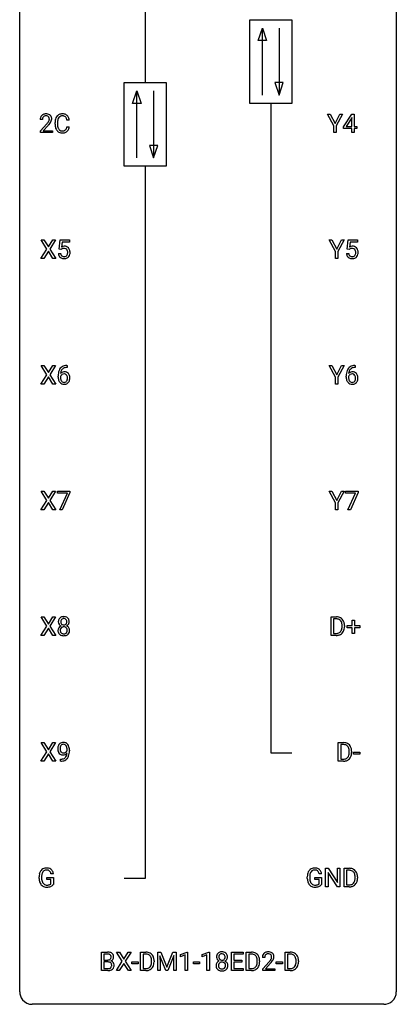
# Model space of a CAD drawing. Extents: x 3 to 27, y -3 to 124.
# Drawn here: x 3 to 27, y -3 to 59 of the extents above; entities that cross this region are included whole.
import ezdxf

# ---------------------------------------------------------------- set-up
doc = ezdxf.new("R2010")
doc.units = 0
doc.layers.add('DEFAULT_255_1_234', color=255, linetype='CONTINUOUS')
doc.layers.add('DEFAULT_255_2_778', color=255, linetype='CONTINUOUS')

msp = doc.modelspace()

# ---------------------------------------------------------------- linework, layer by layer
at = {"layer": 'DEFAULT_255_1_234'}
for p, q in [((4.218, 53.09), (4.069, 53.09)), ((5.014, 52.795), (5.014, 52.908)), ((5.169, 52.904), (5.169, 52.791)), ((5.914, 53.059), (5.759, 53.059)), ((22.639, 52.702), (22.236, 53.435)), ((22.236, 53.435), (22.412, 53.435)), ((22.412, 53.435), (22.716, 52.848)), ((22.716, 52.848), (23.021, 53.435)), ((23.196, 53.435), (22.793, 52.702)), ((23.021, 53.435), (23.196, 53.435)), ((23.254, 52.624), (23.778, 53.435)), ((23.769, 53.199), (23.423, 52.658)), ((23.787, 53.232), (23.769, 53.199)), ((23.778, 53.435), (23.936, 53.435)), ((23.787, 52.658), (23.787, 53.232)), ((23.936, 53.435), (23.936, 52.658)), ((4.092, 52.372), (4.497, 52.822)), ((4.092, 52.265), (4.092, 52.372)), ((4.858, 52.265), (4.092, 52.265)), ((4.584, 52.726), (4.271, 52.387)), ((4.271, 52.387), (4.858, 52.387)), ((4.858, 52.387), (4.858, 52.265)), ((5.759, 52.636), (5.914, 52.636)), ((22.639, 52.265), (22.639, 52.702)), ((22.793, 52.265), (22.639, 52.265)), ((22.793, 52.702), (22.793, 52.265)), ((23.254, 52.537), (23.254, 52.624)), ((23.787, 52.537), (23.254, 52.537)), ((23.423, 52.658), (23.787, 52.658)), ((23.787, 52.265), (23.787, 52.537)), ((23.936, 52.265), (23.787, 52.265)), ((23.936, 52.658), (24.098, 52.658)), ((24.098, 52.537), (23.936, 52.537)), ((23.936, 52.537), (23.936, 52.265)), ((24.098, 52.658), (24.098, 52.537)), ((4.499, 44.917), (4.128, 45.497)), ((4.128, 45.497), (4.309, 45.497)), ((4.309, 45.497), (4.591, 45.049)), ((4.591, 45.049), (4.871, 45.497)), ((5.053, 45.497), (4.683, 44.917)), ((4.871, 45.497), (5.053, 45.497)), ((5.271, 44.914), (5.33, 45.497)), ((5.33, 45.497), (5.929, 45.497)), ((5.929, 45.497), (5.929, 45.36)), ((22.745, 44.764), (22.341, 45.497)), ((22.341, 45.497), (22.518, 45.497)), ((22.518, 45.497), (22.822, 44.91)), ((22.822, 44.91), (23.127, 45.497)), ((23.302, 45.497), (22.899, 44.764)), ((23.127, 45.497), (23.302, 45.497)), ((23.483, 44.914), (23.542, 45.497)), ((23.542, 45.497), (24.141, 45.497)), ((24.141, 45.497), (24.141, 45.36)), ((4.12, 44.328), (4.499, 44.917)), ((4.591, 44.784), (4.302, 44.328)), ((4.879, 44.328), (4.591, 44.784)), ((4.683, 44.917), (5.062, 44.328)), ((5.389, 44.884), (5.271, 44.914)), ((5.429, 44.916), (5.389, 44.884)), ((5.456, 45.36), (5.421, 45.041)), ((5.929, 45.36), (5.456, 45.36)), ((23.602, 44.884), (23.483, 44.914)), ((23.641, 44.916), (23.602, 44.884)), ((23.668, 45.36), (23.633, 45.041)), ((24.141, 45.36), (23.668, 45.36)), ((4.302, 44.328), (4.12, 44.328)), ((5.062, 44.328), (4.879, 44.328)), ((5.229, 44.636), (5.369, 44.636)), ((22.745, 44.328), (22.745, 44.764)), ((22.899, 44.328), (22.745, 44.328)), ((22.899, 44.764), (22.899, 44.328)), ((23.441, 44.636), (23.582, 44.636)), ((4.499, 36.98), (4.128, 37.56)), ((4.128, 37.56), (4.309, 37.56)), ((4.309, 37.56), (4.591, 37.112)), ((4.591, 37.112), (4.871, 37.56)), ((5.053, 37.56), (4.683, 36.98)), ((4.871, 37.56), (5.053, 37.56)), ((5.785, 37.435), (5.758, 37.435)), ((5.759, 37.561), (5.785, 37.561)), ((5.785, 37.561), (5.785, 37.435)), ((22.745, 36.827), (22.341, 37.56)), ((22.341, 37.56), (22.518, 37.56)), ((22.518, 37.56), (22.822, 36.973)), ((22.822, 36.973), (23.127, 37.56)), ((23.302, 37.56), (22.899, 36.827)), ((23.127, 37.56), (23.302, 37.56)), ((23.998, 37.435), (23.97, 37.435)), ((23.971, 37.561), (23.998, 37.561)), ((23.998, 37.561), (23.998, 37.435)), ((4.12, 36.39), (4.499, 36.98)), ((4.591, 36.847), (4.302, 36.39)), ((4.879, 36.39), (4.591, 36.847)), ((4.683, 36.98), (5.062, 36.39)), ((5.211, 36.835), (5.211, 36.892)), ((5.36, 36.873), (5.36, 36.818)), ((22.745, 36.39), (22.745, 36.827)), ((22.899, 36.827), (22.899, 36.39)), ((23.423, 36.835), (23.423, 36.892)), ((23.573, 36.873), (23.573, 36.818)), ((4.302, 36.39), (4.12, 36.39)), ((5.062, 36.39), (4.879, 36.39)), ((22.899, 36.39), (22.745, 36.39)), ((4.499, 29.042), (4.128, 29.622)), ((4.128, 29.622), (4.309, 29.622)), ((4.309, 29.622), (4.591, 29.174)), ((4.591, 29.174), (4.871, 29.622)), ((5.053, 29.622), (4.683, 29.042)), ((4.871, 29.622), (5.053, 29.622)), ((5.167, 29.5), (5.167, 29.622)), ((5.167, 29.622), (5.957, 29.622)), ((5.8, 29.5), (5.167, 29.5)), ((5.317, 28.453), (5.8, 29.5)), ((5.957, 29.539), (5.473, 28.453)), ((5.957, 29.622), (5.957, 29.539)), ((22.745, 28.889), (22.341, 29.622)), ((22.341, 29.622), (22.518, 29.622)), ((22.518, 29.622), (22.822, 29.035)), ((22.822, 29.035), (23.127, 29.622)), ((23.302, 29.622), (22.899, 28.889)), ((23.127, 29.622), (23.302, 29.622)), ((23.379, 29.5), (23.379, 29.622)), ((23.379, 29.622), (24.169, 29.622)), ((24.012, 29.5), (23.379, 29.5)), ((23.529, 28.453), (24.012, 29.5)), ((24.169, 29.539), (23.685, 28.453)), ((24.169, 29.622), (24.169, 29.539)), ((4.12, 28.453), (4.499, 29.042)), ((4.591, 28.909), (4.302, 28.453)), ((4.879, 28.453), (4.591, 28.909)), ((4.683, 29.042), (5.062, 28.453)), ((22.745, 28.453), (22.745, 28.889)), ((22.899, 28.889), (22.899, 28.453)), ((4.302, 28.453), (4.12, 28.453)), ((5.062, 28.453), (4.879, 28.453)), ((5.473, 28.453), (5.317, 28.453)), ((22.899, 28.453), (22.745, 28.453)), ((23.685, 28.453), (23.529, 28.453)), ((4.499, 21.105), (4.128, 21.685)), ((4.128, 21.685), (4.309, 21.685)), ((4.309, 21.685), (4.591, 21.237)), ((4.591, 21.237), (4.871, 21.685)), ((5.053, 21.685), (4.683, 21.105)), ((4.871, 21.685), (5.053, 21.685)), ((22.47, 20.515), (22.47, 21.685)), ((22.47, 21.685), (22.8, 21.685)), ((22.804, 21.558), (22.624, 21.558)), ((22.624, 21.558), (22.624, 20.641)), ((23.476, 21.002), (23.476, 21.143)), ((23.476, 21.143), (23.802, 21.143)), ((23.802, 21.143), (23.802, 21.484)), ((23.802, 21.484), (23.951, 21.484)), ((23.951, 21.484), (23.951, 21.143)), ((23.951, 21.143), (24.277, 21.143)), ((24.277, 21.143), (24.277, 21.002)), ((4.12, 20.515), (4.499, 21.105)), ((4.591, 20.972), (4.302, 20.515)), ((4.879, 20.515), (4.591, 20.972)), ((4.683, 21.105), (5.062, 20.515)), ((22.624, 20.641), (22.787, 20.641)), ((23.163, 21.068), (23.163, 21.136)), ((23.316, 21.139), (23.316, 21.065)), ((23.802, 21.002), (23.476, 21.002)), ((23.802, 20.633), (23.802, 21.002)), ((23.951, 20.633), (23.802, 20.633)), ((24.277, 21.002), (23.951, 21.002)), ((23.951, 21.002), (23.951, 20.633)), ((4.302, 20.515), (4.12, 20.515)), ((5.062, 20.515), (4.879, 20.515)), ((22.794, 20.515), (22.47, 20.515)), ((4.499, 13.167), (4.128, 13.747)), ((4.128, 13.747), (4.309, 13.747)), ((4.309, 13.747), (4.591, 13.299)), ((4.591, 13.299), (4.871, 13.747)), ((5.053, 13.747), (4.683, 13.167)), ((4.871, 13.747), (5.053, 13.747)), ((22.92, 12.578), (22.92, 13.747)), ((22.92, 13.747), (23.25, 13.747)), ((4.12, 12.578), (4.499, 13.167)), ((4.683, 13.167), (5.062, 12.578)), ((5.773, 13.251), (5.773, 13.31)), ((5.921, 13.28), (5.921, 13.237)), ((23.254, 13.62), (23.074, 13.62)), ((23.074, 13.62), (23.074, 12.704)), ((23.613, 13.13), (23.613, 13.199)), ((23.765, 13.202), (23.765, 13.127)), ((23.892, 13.014), (23.892, 13.135)), ((23.892, 13.135), (24.284, 13.135)), ((24.284, 13.135), (24.284, 13.014)), ((4.302, 12.578), (4.12, 12.578)), ((4.591, 13.034), (4.302, 12.578)), ((4.879, 12.578), (4.591, 13.034)), ((5.062, 12.578), (4.879, 12.578)), ((5.35, 12.577), (5.35, 12.702)), ((5.35, 12.702), (5.381, 12.702)), ((5.379, 12.577), (5.35, 12.577)), ((23.243, 12.578), (22.92, 12.578)), ((23.074, 12.704), (23.236, 12.704)), ((24.284, 13.014), (23.892, 13.014)), ((22.121, 4.64), (22.121, 5.81)), ((22.121, 5.81), (22.276, 5.81)), ((22.276, 5.81), (22.867, 4.905)), ((22.867, 4.905), (22.867, 5.81)), ((22.867, 5.81), (23.02, 5.81)), ((23.02, 5.81), (23.02, 4.64)), ((23.294, 4.64), (23.294, 5.81)), ((23.294, 5.81), (23.624, 5.81)), ((23.628, 5.683), (23.448, 5.683)), ((23.448, 5.683), (23.448, 4.766)), ((4.009, 5.169), (4.009, 5.271)), ((4.164, 5.275), (4.164, 5.179)), ((4.486, 5.097), (4.486, 5.223)), ((4.486, 5.223), (4.91, 5.223)), ((4.757, 5.097), (4.486, 5.097)), ((4.91, 5.467), (4.756, 5.467)), ((4.757, 4.835), (4.757, 5.097)), ((4.91, 5.223), (4.91, 4.794)), ((20.963, 5.169), (20.963, 5.271)), ((21.118, 5.275), (21.118, 5.179)), ((21.44, 5.097), (21.44, 5.223)), ((21.44, 5.223), (21.864, 5.223)), ((21.711, 5.097), (21.44, 5.097)), ((21.864, 5.467), (21.71, 5.467)), ((21.711, 4.835), (21.711, 5.097)), ((21.864, 5.223), (21.864, 4.794)), ((22.865, 4.64), (22.276, 5.542)), ((22.276, 5.542), (22.276, 4.64)), ((23.987, 5.193), (23.987, 5.261)), ((24.14, 5.264), (24.14, 5.19)), ((22.276, 4.64), (22.121, 4.64)), ((23.02, 4.64), (22.865, 4.64)), ((23.617, 4.64), (23.294, 4.64)), ((23.448, 4.766), (23.61, 4.766)), ((7.956, -0.651), (7.956, 0.518)), ((7.956, 0.518), (8.338, 0.518)), ((8.11, 0.391), (8.11, 0.019)), ((8.338, 0.391), (8.11, 0.391)), ((8.11, 0.019), (8.343, 0.019)), ((9.269, -0.062), (8.899, 0.518)), ((8.899, 0.518), (9.08, 0.518)), ((9.08, 0.518), (9.361, 0.07)), ((9.361, 0.07), (9.642, 0.518)), ((9.823, 0.518), (9.454, -0.062)), ((9.642, 0.518), (9.823, 0.518)), ((10.428, -0.651), (10.428, 0.518)), ((10.428, 0.518), (10.758, 0.518)), ((10.762, 0.391), (10.582, 0.391)), ((10.582, 0.391), (10.582, -0.525)), ((11.507, 0.518), (11.706, 0.518)), ((11.507, -0.651), (11.507, 0.518)), ((12.029, -0.651), (11.646, 0.293)), ((11.646, 0.293), (11.661, -0.196)), ((11.706, 0.518), (12.088, -0.436)), ((12.088, -0.436), (12.471, 0.518)), ((12.531, 0.296), (12.147, -0.651)), ((12.471, 0.518), (12.671, 0.518)), ((12.516, -0.196), (12.531, 0.296)), ((12.671, 0.518), (12.671, -0.651)), ((12.944, 0.364), (13.369, 0.524)), ((12.944, 0.229), (12.944, 0.364)), ((13.243, 0.339), (12.944, 0.229)), ((13.243, -0.651), (13.243, 0.339)), ((13.369, 0.524), (13.393, 0.524)), ((13.393, 0.524), (13.393, -0.651)), ((14.321, 0.364), (14.747, 0.524)), ((14.321, 0.229), (14.321, 0.364)), ((14.621, 0.339), (14.321, 0.229)), ((14.621, -0.651), (14.621, 0.339)), ((14.747, 0.524), (14.77, 0.524)), ((14.77, 0.524), (14.77, -0.651)), ((16.168, -0.651), (16.168, 0.518)), ((16.168, 0.518), (16.902, 0.518)), ((16.902, 0.391), (16.322, 0.391)), ((16.322, 0.391), (16.322, 0.015)), ((16.322, 0.015), (16.829, 0.015)), ((16.829, 0.015), (16.829, -0.111)), ((16.902, 0.518), (16.902, 0.391)), ((17.102, -0.651), (17.102, 0.518)), ((17.102, 0.518), (17.433, 0.518)), ((17.437, 0.391), (17.257, 0.391)), ((17.257, 0.391), (17.257, -0.525)), ((18.269, 0.174), (18.12, 0.174)), ((19.559, -0.651), (19.559, 0.518)), ((19.559, 0.518), (19.889, 0.518)), ((19.893, 0.391), (19.713, 0.391)), ((19.713, 0.391), (19.713, -0.525)), ((8.367, -0.104), (8.11, -0.104)), ((8.11, -0.104), (8.11, -0.525)), ((8.11, -0.525), (8.365, -0.525)), ((8.367, -0.104), (8.367, -0.104)), ((8.89, -0.651), (9.269, -0.062)), ((9.361, -0.195), (9.072, -0.651)), ((9.649, -0.651), (9.361, -0.195)), ((9.454, -0.062), (9.832, -0.651)), ((9.868, -0.215), (9.868, -0.094)), ((9.868, -0.094), (10.26, -0.094)), ((10.26, -0.215), (9.868, -0.215)), ((10.26, -0.094), (10.26, -0.215)), ((10.582, -0.525), (10.745, -0.525)), ((11.121, -0.099), (11.121, -0.03)), ((11.274, -0.027), (11.274, -0.102)), ((11.661, -0.196), (11.661, -0.651)), ((12.516, -0.651), (12.516, -0.196)), ((13.76, -0.215), (13.76, -0.094)), ((13.76, -0.094), (14.152, -0.094)), ((14.152, -0.215), (13.76, -0.215)), ((14.152, -0.094), (14.152, -0.215)), ((16.829, -0.111), (16.322, -0.111)), ((16.322, -0.111), (16.322, -0.525)), ((16.322, -0.525), (16.911, -0.525)), ((16.911, -0.525), (16.911, -0.651)), ((17.257, -0.525), (17.419, -0.525)), ((17.796, -0.099), (17.796, -0.03)), ((17.948, -0.027), (17.948, -0.102)), ((18.143, -0.544), (18.547, -0.095)), ((18.143, -0.651), (18.143, -0.544)), ((18.635, -0.19), (18.322, -0.53)), ((18.322, -0.53), (18.909, -0.53)), ((18.909, -0.53), (18.909, -0.651)), ((18.999, -0.215), (18.999, -0.094)), ((18.999, -0.094), (19.391, -0.094)), ((19.391, -0.215), (18.999, -0.215)), ((19.391, -0.094), (19.391, -0.215)), ((19.713, -0.525), (19.875, -0.525)), ((20.252, -0.099), (20.252, -0.03)), ((20.404, -0.027), (20.404, -0.102)), ((8.362, -0.651), (7.956, -0.651)), ((9.072, -0.651), (8.89, -0.651)), ((9.832, -0.651), (9.649, -0.651)), ((10.752, -0.651), (10.428, -0.651)), ((11.661, -0.651), (11.507, -0.651)), ((12.147, -0.651), (12.029, -0.651)), ((12.671, -0.651), (12.516, -0.651)), ((13.393, -0.651), (13.243, -0.651)), ((14.77, -0.651), (14.621, -0.651)), ((16.911, -0.651), (16.168, -0.651)), ((17.426, -0.651), (17.102, -0.651)), ((18.909, -0.651), (18.143, -0.651)), ((19.882, -0.651), (19.559, -0.651))]:
    msp.add_line(p, q, dxfattribs=at)
for centre, radius, start, end in [((4.476, 53.094), 0.407, 163.28787, 180.55818), ((4.396, 53.116), 0.324, 133.45412, 162.947), ((4.414, 53.097), 0.35, 100.78694, 133.4384), ((4.53, 53.095), 0.312, 165.90929, 178.86839), ((4.616, 53.09), 0.398, 178.43817, 180.00839), ((4.429, 53.122), 0.208, 136.17574, 166.36747), ((4.417, 53.132), 0.192, 129.72793, 135.7542), ((4.425, 53.119), 0.207, 102.17394, 129.20619), ((4.449, 52.942), 0.508, 89.66053, 101.37042), ((4.449, 53.016), 0.313, 89.54607, 102.54188), ((4.455, 52.949), 0.502, 78.21712, 90.41304), ((4.452, 53.07), 0.259, 82.16021, 90.15058), ((4.466, 53.144), 0.184, 43.44154, 83.16614), ((3.148, 54.015), 1.801, 318.51325, 320.78284), ((3.676, 53.585), 1.119, 320.73727, 323.97371), ((4.491, 53.111), 0.336, 55.92682, 78.48886), ((4.068, 53.301), 0.635, 323.89617, 328.64211), ((4.458, 53.136), 0.195, 16.17147, 43.52844), ((4.273, 53.174), 0.395, 328.8299, 331.78995), ((4.373, 53.123), 0.282, 331.42552, 352.93648), ((3.784, 53.504), 1.115, 319.64729, 327.09582), ((4.407, 53.122), 0.248, 359.48663, 15.93398), ((4.386, 53.12), 0.269, 353.22487, 0.01693), ((4.51, 53.145), 0.297, 47.92923, 55.4054), ((4.521, 53.155), 0.283, 4.33477, 48.05607), ((4.183, 53.248), 0.641, 326.91354, 338.35052), ((4.454, 53.144), 0.35, 337.89141, 358.99677), ((4.411, 53.138), 0.393, 359.92521, 5.59677), ((5.791, 52.912), 0.777, 169.58372, 180.27579), ((5.607, 52.946), 0.59, 155.03659, 169.60032), ((5.493, 53), 0.464, 136.78315, 155.24727), ((5.455, 53.033), 0.413, 121.76332, 136.42811), ((6.001, 52.906), 0.832, 174.342, 180.14304), ((5.739, 52.935), 0.568, 162.93736, 174.62086), ((5.543, 52.996), 0.363, 143.07532, 163.19169), ((5.468, 53.009), 0.441, 95.64597, 121.54906), ((5.467, 53.055), 0.267, 109.29984, 143.30375), ((5.481, 53.004), 0.32, 89.34516, 108.57454), ((5.484, 52.898), 0.553, 89.92421, 96.13779), ((5.489, 52.91), 0.541, 76.67793, 90.45633), ((5.485, 52.886), 0.438, 87.38147, 90.02409), ((5.492, 52.991), 0.332, 74.70086, 87.81245), ((5.523, 53.099), 0.221, 47.43719, 75.06982), ((5.528, 53.069), 0.378, 47.48585, 76.92873), ((5.518, 53.099), 0.224, 27.81666, 46.40083), ((5.407, 53.04), 0.349, 15.76531, 27.94105), ((5.209, 52.983), 0.556, 7.88917, 15.92392), ((5.513, 53.059), 0.395, 16.54241, 46.89335), ((5.353, 53.006), 0.564, 5.40721, 17.03651), ((3.401, 53.82), 1.611, 317.25868, 319.90461), ((5.976, 52.795), 0.962, 179.99185, 181.53942), ((5.769, 52.784), 0.755, 181.12187, 193.87563), ((5.532, 52.723), 0.51, 193.54796, 219.57567), ((5.449, 52.652), 0.401, 219.36273, 250.06119), ((5.908, 52.787), 0.739, 179.68175, 189.15053), ((5.658, 52.745), 0.486, 188.99109, 203.5773), ((5.55, 52.7), 0.369, 203.90773, 215.13124), ((5.458, 52.629), 0.252, 213.90717, 263.88493), ((5.466, 52.716), 0.467, 250.78847, 270.64892), ((5.47, 52.707), 0.332, 263.17585, 270.10311), ((5.473, 52.832), 0.456, 269.67198, 279.06092), ((5.471, 52.976), 0.727, 270.00211, 270.3582), ((5.476, 52.83), 0.581, 269.93585, 282.8096), ((5.5, 52.67), 0.293, 278.87502, 293.63466), ((5.52, 52.649), 0.394, 282.43332, 310.75137), ((5.532, 52.595), 0.211, 293.85534, 310.05188), ((5.533, 52.589), 0.206, 311.06468, 332.01083), ((5.413, 52.655), 0.342, 331.65885, 343.28789), ((5.207, 52.718), 0.558, 343.1446, 351.01062), ((5.053, 52.746), 0.715, 350.71573, 351.16022), ((5.523, 52.638), 0.384, 311.4559, 340.44216), ((5.366, 52.696), 0.551, 340.17743, 353.78143), ((5.606, 44.723), 0.368, 93.71822, 120.2539), ((5.536, 44.776), 0.176, 114.19507, 127.3641), ((5.559, 44.721), 0.235, 98.98309, 113.89089), ((5.579, 44.599), 0.36, 89.68049, 99.16144), ((5.582, 44.666), 0.293, 84.69576, 90.06762), ((5.616, 44.642), 0.449, 89.96602, 94.2496), ((5.594, 44.747), 0.211, 41.78503, 85.98928), ((5.62, 44.701), 0.39, 73.80433, 90.55859), ((5.643, 44.787), 0.302, 41.30715, 73.54302), ((5.571, 44.727), 0.241, 12.64903, 41.60813), ((5.466, 44.702), 0.35, 359.55769, 12.95349), ((5.602, 44.751), 0.356, 13.5076, 41.21742), ((5.437, 44.708), 0.526, 1.13313, 13.88294), ((23.818, 44.723), 0.368, 93.71822, 120.2539), ((23.748, 44.776), 0.176, 114.19507, 127.3641), ((23.771, 44.721), 0.235, 98.98309, 113.89089), ((23.792, 44.599), 0.36, 89.68049, 99.16144), ((23.794, 44.666), 0.293, 84.69576, 90.06762), ((23.828, 44.642), 0.449, 89.96602, 94.2496), ((23.806, 44.747), 0.211, 41.78503, 85.98928), ((23.832, 44.701), 0.39, 73.80433, 90.55859), ((23.855, 44.787), 0.302, 41.30715, 73.54302), ((23.783, 44.727), 0.241, 12.64903, 41.60813), ((23.678, 44.702), 0.35, 359.55769, 12.95349), ((23.814, 44.751), 0.356, 13.5076, 41.21742), ((23.65, 44.708), 0.526, 1.13313, 13.88294), ((5.676, 44.674), 0.449, 184.92471, 194.49759), ((5.553, 44.638), 0.32, 193.75369, 228.52712), ((5.56, 44.649), 0.334, 228.90239, 256.33143), ((5.696, 44.678), 0.329, 187.36005, 198.67329), ((5.591, 44.641), 0.218, 198.44517, 217.79448), ((5.561, 44.62), 0.182, 218.28872, 228.56124), ((5.571, 44.633), 0.198, 228.96549, 258.12347), ((5.59, 44.769), 0.458, 256.24271, 270.44863), ((5.591, 44.722), 0.288, 257.72583, 270.40136), ((5.596, 44.677), 0.244, 269.42044, 286.4209), ((5.597, 44.791), 0.479, 269.57701, 282.42148), ((5.611, 44.623), 0.188, 286.72514, 320.60036), ((5.635, 44.635), 0.319, 281.83964, 316.54578), ((5.572, 44.654), 0.237, 320.67126, 344.54417), ((5.457, 44.688), 0.358, 344.24122, 356.73571), ((5.332, 44.699), 0.483, 356.35488, 0.05003), ((5.628, 44.639), 0.326, 316.81712, 323.14928), ((5.599, 44.657), 0.36, 323.673, 348.16725), ((5.424, 44.697), 0.54, 347.85724, 0.42933), ((5.296, 44.701), 0.667, 359.99194, 1.54425), ((23.889, 44.674), 0.449, 184.92471, 194.49759), ((23.765, 44.638), 0.32, 193.75369, 228.52712), ((23.772, 44.649), 0.334, 228.90239, 256.33143), ((23.908, 44.678), 0.329, 187.36005, 198.67329), ((23.803, 44.641), 0.218, 198.44517, 217.79448), ((23.773, 44.62), 0.182, 218.28872, 228.56124), ((23.783, 44.633), 0.198, 228.96549, 258.12347), ((23.802, 44.769), 0.458, 256.24271, 270.44863), ((23.804, 44.722), 0.288, 257.72583, 270.40136), ((23.808, 44.677), 0.244, 269.42044, 286.4209), ((23.809, 44.791), 0.479, 269.57701, 282.42148), ((23.823, 44.623), 0.188, 286.72514, 320.60036), ((23.847, 44.635), 0.319, 281.83964, 316.54578), ((23.785, 44.654), 0.237, 320.67126, 344.54417), ((23.669, 44.688), 0.358, 344.24122, 356.73571), ((23.544, 44.699), 0.483, 356.35488, 0.05003), ((23.841, 44.639), 0.326, 316.81712, 323.14928), ((23.811, 44.657), 0.36, 323.673, 348.16725), ((23.636, 44.697), 0.54, 347.85724, 0.42933), ((23.508, 44.701), 0.667, 359.99194, 1.54425), ((5.763, 37.056), 0.53, 141.4298, 157.8541), ((5.699, 37.101), 0.451, 102.87158, 140.85647), ((5.741, 37.068), 0.369, 134.53027, 161.62109), ((5.724, 37.079), 0.35, 104.28553, 133.86293), ((5.763, 36.857), 0.703, 90.37783, 103.58693), ((5.763, 36.935), 0.5, 90.6001, 104.5147), ((23.975, 37.056), 0.53, 141.4298, 157.8541), ((23.911, 37.101), 0.451, 102.87158, 140.85647), ((23.953, 37.068), 0.369, 134.53027, 161.62109), ((23.937, 37.079), 0.35, 104.28553, 133.86293), ((23.976, 36.857), 0.703, 90.37783, 103.58693), ((23.976, 36.935), 0.5, 90.6001, 104.5147), ((6.424, 36.899), 1.213, 171.45252, 180.31588), ((5.866, 36.831), 0.655, 179.63451, 191.78365), ((5.984, 36.967), 0.768, 157.98026, 171.62467), ((5.672, 36.788), 0.456, 191.41158, 218.60778), ((5.577, 36.796), 0.23, 145.29749, 160.26603), ((5.884, 36.815), 0.523, 179.65143, 190.28559), ((5.592, 36.852), 0.303, 95.8331, 138.99549), ((6.047, 36.991), 0.687, 173.78106, 174.92546), ((5.906, 37.01), 0.545, 161.28498, 174.20767), ((5.715, 36.783), 0.351, 190.09454, 207.50982), ((5.594, 36.781), 0.252, 124.9745, 144.8959), ((5.59, 36.797), 0.237, 89.8751, 126.20717), ((5.614, 36.725), 0.433, 89.87537, 97.0544), ((5.59, 36.799), 0.235, 85.01407, 90.05133), ((5.597, 36.849), 0.184, 36.82507, 85.74157), ((5.619, 36.808), 0.349, 71.64078, 90.62401), ((5.634, 36.864), 0.292, 39.63678, 71.01902), ((5.555, 36.811), 0.241, 32.30354, 38.08267), ((5.524, 36.794), 0.276, 11.04823, 31.81465), ((5.423, 36.759), 0.38, 346.25822, 358.77416), ((5.396, 36.767), 0.407, 359.6214, 11.28391), ((5.321, 36.765), 0.482, 358.37552, 0.0098), ((5.57, 36.808), 0.376, 10.65873, 39.9044), ((5.412, 36.768), 0.539, 347.24869, 0.43693), ((5.416, 36.775), 0.535, 359.6826, 11.13262), ((24.636, 36.899), 1.213, 171.45252, 180.31588), ((24.078, 36.831), 0.655, 179.63451, 191.78365), ((24.197, 36.967), 0.768, 157.98026, 171.62467), ((23.884, 36.788), 0.456, 191.41158, 218.60778), ((23.789, 36.796), 0.23, 145.29749, 160.26603), ((24.096, 36.815), 0.523, 179.65143, 190.28559), ((23.804, 36.852), 0.303, 95.8331, 138.99549), ((24.259, 36.991), 0.687, 173.78106, 174.92546), ((24.118, 37.01), 0.545, 161.28498, 174.20767), ((23.927, 36.783), 0.351, 190.09454, 207.50982), ((23.806, 36.781), 0.252, 124.9745, 144.8959), ((23.802, 36.797), 0.237, 89.8751, 126.20717), ((23.826, 36.725), 0.433, 89.87537, 97.0544), ((23.803, 36.799), 0.235, 85.01407, 90.05133), ((23.809, 36.849), 0.184, 36.82507, 85.74157), ((23.831, 36.808), 0.349, 71.64078, 90.62401), ((23.846, 36.864), 0.292, 39.63678, 71.01902), ((23.767, 36.811), 0.241, 32.30354, 38.08267), ((23.736, 36.794), 0.276, 11.04823, 31.81465), ((23.635, 36.759), 0.38, 346.25822, 358.77416), ((23.609, 36.767), 0.407, 359.6214, 11.28391), ((23.533, 36.765), 0.482, 358.37552, 0.0098), ((23.783, 36.808), 0.376, 10.65873, 39.9044), ((23.624, 36.768), 0.539, 347.24869, 0.43693), ((23.628, 36.775), 0.535, 359.6826, 11.13262), ((5.584, 36.714), 0.341, 218.16651, 245.87812), ((5.658, 36.756), 0.288, 207.95832, 216.32511), ((5.624, 36.729), 0.245, 215.76614, 232.54568), ((5.583, 36.728), 0.354, 246.91402, 270.74373), ((5.586, 36.68), 0.183, 232.80054, 270.66056), ((5.59, 36.716), 0.219, 269.35537, 288.47443), ((5.589, 36.831), 0.457, 269.88743, 276.79177), ((5.611, 36.701), 0.325, 275.63421, 317.82485), ((5.6, 36.681), 0.183, 289.18333, 322.96838), ((5.538, 36.73), 0.261, 322.60079, 346.51824), ((5.578, 36.728), 0.367, 318.14097, 347.61186), ((23.796, 36.714), 0.341, 218.16651, 245.87812), ((23.87, 36.756), 0.288, 207.95832, 216.32511), ((23.836, 36.729), 0.245, 215.76614, 232.54568), ((23.795, 36.728), 0.354, 246.91402, 270.74373), ((23.798, 36.68), 0.183, 232.80054, 270.66056), ((23.802, 36.716), 0.219, 269.35537, 288.47443), ((23.801, 36.831), 0.457, 269.88743, 276.79177), ((23.823, 36.701), 0.325, 275.63421, 317.82485), ((23.812, 36.681), 0.183, 289.18333, 322.96838), ((23.751, 36.73), 0.261, 322.60079, 346.51824), ((23.79, 36.728), 0.367, 318.14097, 347.61186), ((5.595, 21.383), 0.373, 164.61861, 180.52924), ((5.554, 21.38), 0.332, 179.99929, 181.16551), ((5.496, 21.375), 0.274, 180.43165, 213.2714), ((5.505, 21.407), 0.28, 132.24544, 164.50923), ((5.516, 21.388), 0.297, 213.34392, 222.62713), ((5.528, 21.402), 0.315, 222.95484, 244.13725), ((5.534, 21.375), 0.323, 100.70528, 132.13873), ((5.636, 21.379), 0.265, 168.38021, 180.36024), ((5.613, 21.375), 0.242, 179.50297, 194.91268), ((5.553, 21.398), 0.18, 135.30531, 168.98823), ((5.555, 21.36), 0.182, 194.97222, 224.1944), ((5.552, 21.357), 0.178, 224.29614, 262.01574), ((5.551, 21.399), 0.178, 105.92297, 135.16629), ((5.564, 21.237), 0.464, 89.67326, 101.24495), ((5.565, 21.349), 0.23, 89.47759, 105.72979), ((5.566, 21.431), 0.253, 261.12504, 270.19599), ((5.57, 21.254), 0.446, 76.28766, 90.45861), ((5.567, 21.331), 0.248, 86.98338, 90.02001), ((5.569, 21.412), 0.234, 269.48256, 285.09883), ((5.574, 21.392), 0.186, 44.39587, 88.24989), ((5.584, 21.354), 0.174, 285.15857, 315.94846), ((5.601, 21.377), 0.321, 47.82402, 76.42669), ((5.576, 21.392), 0.185, 16.3252, 44.7913), ((5.576, 21.362), 0.186, 316.0413, 351.91627), ((5.607, 21.4), 0.312, 296.7586, 325.75365), ((5.529, 21.379), 0.234, 359.47895, 16.06791), ((5.502, 21.376), 0.261, 351.10568, 0.19366), ((5.623, 21.403), 0.286, 6.91687, 47.62614), ((5.646, 21.373), 0.265, 325.84124, 338.47959), ((5.629, 21.377), 0.282, 338.87636, 0.5166), ((5.505, 21.381), 0.407, 359.84197, 7.96945), ((22.804, 21.098), 0.587, 75.41011, 90.38041), ((22.802, 21.101), 0.457, 79.21522, 89.74456), ((22.835, 21.246), 0.308, 40.38405, 80.14311), ((22.827, 21.194), 0.488, 60.14559, 75.18884), ((22.843, 21.222), 0.456, 26.52536, 60.14509), ((22.809, 21.226), 0.341, 26.57772, 40.15322), ((22.717, 21.183), 0.443, 9.65719, 26.19328), ((22.481, 21.14), 0.683, 359.6455, 9.86079), ((22.731, 21.162), 0.583, 7.40304, 26.83208), ((22.572, 21.137), 0.744, 0.16054, 7.71762), ((5.493, 20.834), 0.298, 145.67959, 180.62596), ((5.61, 20.831), 0.415, 179.93155, 185.32545), ((5.494, 20.813), 0.298, 184.01044, 228.50718), ((5.509, 20.823), 0.318, 115.55379, 145.64162), ((5.525, 20.85), 0.346, 228.75537, 257.84844), ((5.631, 20.835), 0.287, 171.26519, 180.18594), ((5.614, 20.832), 0.27, 179.51547, 193.64667), ((5.55, 20.851), 0.205, 135.3399, 172.10439), ((5.532, 20.811), 0.186, 193.35406, 225.82569), ((5.543, 20.762), 0.387, 113.24379, 116.20546), ((5.536, 20.818), 0.194, 226.41803, 255.85537), ((5.545, 20.855), 0.199, 104.88559, 135.24483), ((5.562, 20.912), 0.291, 255.46556, 268.7986), ((5.563, 20.788), 0.268, 89.49592, 104.85798), ((5.567, 20.996), 0.375, 268.34648, 270.01049), ((5.566, 20.765), 0.291, 82.26145, 90.14395), ((5.569, 20.927), 0.307, 269.57591, 282.08231), ((5.58, 20.845), 0.21, 45.30288, 83.19215), ((5.592, 20.828), 0.205, 281.75225, 306.60564), ((5.606, 20.855), 0.352, 281.54739, 310.91699), ((5.602, 20.812), 0.186, 307.135, 314.0278), ((5.586, 20.85), 0.203, 17.29226, 45.46272), ((5.598, 20.814), 0.19, 314.25534, 350.16932), ((5.578, 21.448), 0.369, 296.09023, 297.36181), ((5.604, 20.793), 0.352, 47.90092, 67.19469), ((5.539, 20.837), 0.251, 359.44541, 16.92564), ((5.513, 20.833), 0.277, 349.41457, 0.29307), ((5.648, 20.807), 0.288, 310.84975, 342.7448), ((5.624, 20.817), 0.32, 35.23624, 47.55137), ((5.65, 20.835), 0.289, 359.27597, 35.40141), ((5.575, 20.827), 0.364, 343.12945, 0.57765), ((22.791, 21.102), 0.46, 269.49704, 284.0205), ((22.789, 21.195), 0.679, 270.44439, 278.45111), ((22.814, 21.044), 0.527, 278.10719, 299.03395), ((22.826, 20.965), 0.319, 283.77003, 318.15555), ((22.793, 20.991), 0.361, 318.74156, 343.68736), ((22.85, 20.976), 0.449, 299.25317, 333.45713), ((22.612, 21.047), 0.55, 343.33251, 355.8549), ((22.402, 21.067), 0.761, 355.49885, 0.07917), ((22.754, 21.028), 0.559, 333.07065, 348.71818), ((22.588, 21.061), 0.728, 348.72894, 0.30125), ((5.563, 21.01), 0.511, 257.45845, 270.42875), ((5.57, 21.01), 0.511, 269.61927, 281.979), ((5.518, 13.447), 0.312, 121.23673, 135.96805), ((5.532, 13.421), 0.341, 96.84563, 120.98815), ((5.547, 13.327), 0.436, 89.88702, 97.28028), ((5.552, 13.391), 0.372, 70.65056, 90.67491), ((5.565, 13.443), 0.319, 36.7493, 69.82199), ((23.254, 13.161), 0.587, 75.41011, 90.38041), ((23.277, 13.256), 0.488, 60.14559, 75.18884), ((23.292, 13.284), 0.456, 26.52536, 60.14509), ((5.716, 13.362), 0.531, 166.7586, 180.32012), ((5.74, 13.358), 0.555, 179.96523, 184.30139), ((5.649, 13.348), 0.464, 183.9376, 204.12763), ((5.632, 13.38), 0.444, 154.69551, 166.56798), ((5.581, 13.32), 0.39, 204.34475, 209.0454), ((5.546, 13.423), 0.349, 136.33242, 155.08714), ((5.518, 13.281), 0.315, 208.47272, 236.21349), ((5.717, 13.373), 0.385, 166.11003, 178.66543), ((5.821, 13.367), 0.49, 178.26321, 180.01111), ((5.741, 13.364), 0.41, 179.6162, 191.87872), ((5.619, 13.337), 0.285, 191.61917, 215.29723), ((5.598, 13.403), 0.263, 142.10213, 166.38356), ((5.599, 13.325), 0.262, 215.73201, 216.53554), ((5.546, 13.282), 0.193, 215.74867, 239.97275), ((5.544, 13.447), 0.193, 112.93823, 142.53208), ((5.539, 13.277), 0.185, 241.06502, 269.28105), ((5.546, 13.433), 0.206, 89.2729, 111.91404), ((5.543, 13.326), 0.234, 268.40625, 270.00713), ((5.543, 13.321), 0.229, 269.9447, 306.82489), ((5.55, 13.464), 0.176, 50.38512, 90.6706), ((5.493, 13.326), 0.364, 297.40373, 320.01676), ((5.506, 13.41), 0.246, 34.12503, 50.30701), ((5.519, 13.364), 0.278, 305.50724, 327.07734), ((5.457, 13.374), 0.307, 27.20155, 34.68294), ((5.397, 13.346), 0.372, 9.94301, 26.77001), ((5.531, 13.354), 0.263, 327.41049, 336.84017), ((5.054, 13.121), 0.718, 350.94095, 357.66919), ((5.222, 13.314), 0.551, 359.66338, 10.11753), ((5.465, 13.365), 0.446, 15.39587, 37.08401), ((5.08, 13.161), 0.836, 341.83595, 352.98842), ((5.252, 13.303), 0.668, 3.94889, 15.67986), ((4.552, 13.23), 1.37, 352.83663, 0.27827), ((5.012, 13.281), 0.909, 359.92924, 4.26653), ((23.252, 13.164), 0.457, 79.21522, 89.74456), ((23.284, 13.309), 0.308, 40.38405, 80.14311), ((23.259, 13.289), 0.341, 26.57772, 40.15322), ((23.166, 13.246), 0.443, 9.65719, 26.19328), ((23.062, 13.109), 0.55, 343.33251, 355.8549), ((22.93, 13.203), 0.683, 359.6455, 9.86079), ((22.852, 13.129), 0.761, 355.49885, 0.07917), ((23.18, 13.225), 0.583, 7.40304, 26.83208), ((23.037, 13.123), 0.728, 348.72894, 0.30125), ((23.021, 13.2), 0.744, 0.16054, 7.71762), ((5.502, 13.26), 0.289, 236.47179, 254.35413), ((5.366, 13.481), 0.904, 270.82072, 273.4013), ((5.375, 13.299), 0.597, 270.6215, 281.40628), ((5.385, 13.256), 0.678, 272.92817, 286.49228), ((5.516, 13.316), 0.347, 254.59991, 270.41803), ((5.418, 13.093), 0.387, 281.18526, 299.06211), ((5.519, 13.316), 0.347, 269.99664, 270.79004), ((5.522, 13.27), 0.301, 270.26331, 297.38519), ((5.458, 13.025), 0.436, 285.95414, 318.88781), ((5.455, 13.021), 0.306, 299.50678, 313.12009), ((5.457, 13.013), 0.298, 313.85262, 338.59893), ((5.295, 13.08), 0.474, 338.25236, 351.24309), ((5.489, 12.994), 0.392, 319.33432, 322.09989), ((5.402, 13.053), 0.497, 322.85781, 342.15279), ((23.24, 13.164), 0.46, 269.49704, 284.0205), ((23.238, 13.257), 0.679, 270.44439, 278.45111), ((23.264, 13.107), 0.527, 278.10719, 299.03395), ((23.276, 13.028), 0.319, 283.77003, 318.15555), ((23.242, 13.053), 0.361, 318.74156, 343.68736), ((23.3, 13.038), 0.449, 299.25317, 333.45713), ((23.203, 13.091), 0.559, 333.07065, 348.71818), ((4.474, 5.392), 0.448, 139.84016, 153.93327), ((4.438, 5.421), 0.402, 98.41903, 139.67071), ((4.45, 5.442), 0.253, 105.66786, 144.26488), ((4.476, 5.236), 0.59, 89.76592, 99.44155), ((4.476, 5.349), 0.35, 89.41501, 105.58234), ((4.483, 5.243), 0.583, 78.05517, 90.40421), ((4.481, 5.298), 0.401, 82.10603, 90.20012), ((4.514, 5.462), 0.234, 27.73611, 84.5258), ((4.523, 5.424), 0.397, 54.63805, 78.33392), ((4.542, 5.456), 0.36, 50.03174, 54.15582), ((4.531, 5.447), 0.374, 18.10924, 49.71809), ((21.428, 5.392), 0.448, 139.84016, 153.93327), ((21.392, 5.421), 0.402, 98.41903, 139.67071), ((21.404, 5.442), 0.253, 105.66786, 144.26488), ((21.43, 5.236), 0.59, 89.76592, 99.44155), ((21.43, 5.349), 0.35, 89.41501, 105.58234), ((21.437, 5.243), 0.583, 78.05517, 90.40421), ((21.435, 5.298), 0.401, 82.10603, 90.20012), ((21.468, 5.462), 0.234, 27.73611, 84.5258), ((21.477, 5.424), 0.397, 54.63805, 78.33392), ((21.496, 5.456), 0.36, 50.03174, 54.15582), ((21.486, 5.447), 0.374, 18.10924, 49.71809), ((23.628, 5.223), 0.587, 75.41011, 90.38041), ((23.626, 5.226), 0.457, 79.21522, 89.74456), ((23.659, 5.371), 0.308, 40.38405, 80.14311), ((23.651, 5.319), 0.488, 60.14559, 75.18884), ((23.667, 5.347), 0.456, 26.52536, 60.14509), ((4.919, 5.277), 0.91, 170.20243, 180.35607), ((4.796, 5.174), 0.787, 180.38828, 188.92192), ((4.61, 5.143), 0.599, 188.69211, 205.78212), ((4.602, 5.333), 0.589, 154.28574, 170.3893), ((5.054, 5.274), 0.89, 173.46701, 179.97308), ((4.863, 5.175), 0.699, 179.65562, 190.00805), ((4.748, 5.312), 0.582, 162.6076, 173.67803), ((4.632, 5.133), 0.464, 189.81166, 206.67968), ((4.539, 5.379), 0.363, 144.35613, 162.85641), ((4.401, 5.406), 0.36, 9.75573, 27.32157), ((4.386, 5.394), 0.529, 7.96728, 18.69846), ((21.873, 5.277), 0.91, 170.20243, 180.35607), ((21.75, 5.174), 0.787, 180.38828, 188.92192), ((21.565, 5.143), 0.599, 188.69211, 205.78212), ((21.557, 5.333), 0.589, 154.28574, 170.3893), ((22.008, 5.274), 0.89, 173.46701, 179.97308), ((21.817, 5.175), 0.699, 179.65562, 190.00805), ((21.702, 5.312), 0.582, 162.6076, 173.67803), ((21.586, 5.133), 0.464, 189.81166, 206.67968), ((21.494, 5.379), 0.363, 144.35613, 162.85641), ((21.355, 5.406), 0.36, 9.75573, 27.32157), ((21.34, 5.394), 0.529, 7.96728, 18.69846), ((23.616, 5.116), 0.361, 318.74156, 343.68736), ((23.633, 5.351), 0.341, 26.57772, 40.15322), ((23.54, 5.308), 0.443, 9.65719, 26.19328), ((23.436, 5.172), 0.55, 343.33251, 355.8549), ((23.304, 5.265), 0.683, 359.6455, 9.86079), ((23.226, 5.192), 0.761, 355.49885, 0.07917), ((23.555, 5.287), 0.583, 7.40304, 26.83208), ((23.577, 5.153), 0.559, 333.07065, 348.71818), ((23.412, 5.186), 0.728, 348.72894, 0.30125), ((23.395, 5.262), 0.744, 0.16054, 7.71762), ((4.551, 5.117), 0.534, 206.11294, 207.49166), ((4.473, 5.071), 0.444, 206.78838, 238.69628), ((4.547, 5.093), 0.371, 207.10316, 217.70744), ((4.475, 5.076), 0.449, 238.82033, 253.27882), ((4.484, 5.038), 0.287, 216.73455, 265.68121), ((4.493, 5.143), 0.519, 253.57863, 270.41753), ((4.497, 5.128), 0.378, 264.73666, 270.06112), ((4.496, 5.551), 0.927, 269.997, 270.25249), ((4.499, 5.413), 0.662, 269.83358, 276.05395), ((4.5, 5.42), 0.795, 270.02001, 278.74945), ((4.52, 5.222), 0.471, 275.98942, 284.46151), ((4.534, 5.205), 0.578, 278.66224, 291.30455), ((4.54, 5.139), 0.385, 284.70345, 286.49539), ((4.58, 5.008), 0.248, 286.07708, 304.26258), ((4.594, 4.986), 0.222, 304.58916, 317.10733), ((4.585, 5.068), 0.432, 291.56951, 296.45494), ((4.627, 4.993), 0.346, 295.84379, 324.85496), ((21.505, 5.117), 0.534, 206.11294, 207.49166), ((21.427, 5.071), 0.444, 206.78838, 238.69628), ((21.501, 5.093), 0.371, 207.10316, 217.70744), ((21.429, 5.076), 0.449, 238.82033, 253.27882), ((21.438, 5.038), 0.287, 216.73455, 265.68121), ((21.447, 5.143), 0.519, 253.57863, 270.41753), ((21.451, 5.128), 0.378, 264.73666, 270.06112), ((21.453, 5.413), 0.662, 269.83358, 276.05395), ((21.451, 5.551), 0.927, 269.997, 270.25249), ((21.454, 5.42), 0.795, 270.02001, 278.74945), ((21.474, 5.222), 0.471, 275.98942, 284.46151), ((21.488, 5.205), 0.578, 278.66224, 291.30455), ((21.494, 5.139), 0.385, 284.70345, 286.49539), ((21.534, 5.008), 0.248, 286.07708, 304.26258), ((21.548, 4.986), 0.222, 304.58916, 317.10733), ((21.539, 5.068), 0.432, 291.56951, 296.45494), ((21.581, 4.993), 0.346, 295.84379, 324.85496), ((23.614, 5.227), 0.46, 269.49704, 284.0205), ((23.612, 5.32), 0.679, 270.44439, 278.45111), ((23.638, 5.169), 0.527, 278.10719, 299.03395), ((23.65, 5.09), 0.319, 283.77003, 318.15555), ((23.674, 5.101), 0.449, 299.25317, 333.45713), ((8.342, -0.219), 0.737, 82.12573, 90.29326), ((8.339, 0.037), 0.354, 89.87083, 90.04311), ((8.341, -0.085), 0.477, 82.69847, 90.17292), ((8.345, 0.348), 0.329, 269.60647, 281.45335), ((8.365, 0.096), 0.294, 71.68635, 82.8456), ((8.368, 0.243), 0.221, 281.20415, 302.51481), ((8.381, 0.053), 0.462, 69.90441, 82.28574), ((8.402, 0.206), 0.177, 52.82856, 71.98503), ((8.381, 0.218), 0.193, 303.02167, 309.83696), ((8.4, 0.198), 0.165, 309.52284, 356.95098), ((8.43, 0.245), 0.13, 31.88527, 52.14126), ((8.438, 0.207), 0.298, 51.18385, 70.01815), ((8.401, 0.229), 0.162, 10.91823, 31.32303), ((8.305, 0.209), 0.26, 359.55586, 11.20964), ((8.333, 0.207), 0.232, 355.47012, 0.04925), ((8.441, 0.235), 0.29, 298.68251, 323.27566), ((8.463, 0.245), 0.253, 12.10173, 50.42148), ((8.483, 0.203), 0.238, 323.49081, 0.88173), ((8.325, 0.21), 0.396, 359.52513, 12.82117), ((10.762, -0.068), 0.587, 75.41011, 90.38041), ((10.76, -0.065), 0.457, 79.21522, 89.74456), ((10.793, 0.079), 0.308, 40.38405, 80.14311), ((10.785, 0.027), 0.488, 60.14559, 75.18884), ((10.801, 0.055), 0.456, 26.52536, 60.14509), ((10.767, 0.06), 0.341, 26.57772, 40.15322), ((10.675, 0.016), 0.443, 9.65719, 26.19328), ((10.438, -0.026), 0.683, 359.6455, 9.86079), ((10.689, -0.004), 0.583, 7.40304, 26.83208), ((10.529, -0.029), 0.744, 0.16054, 7.71762), ((15.598, 0.216), 0.373, 164.61861, 180.52924), ((15.557, 0.213), 0.332, 179.99929, 181.16551), ((15.5, 0.208), 0.274, 180.43165, 213.2714), ((15.508, 0.241), 0.28, 132.24544, 164.50923), ((15.519, 0.221), 0.297, 213.34392, 222.62713), ((15.531, 0.235), 0.315, 222.95484, 244.13725), ((15.537, 0.208), 0.323, 100.70528, 132.13873), ((15.639, 0.212), 0.265, 168.38021, 180.36024), ((15.616, 0.208), 0.242, 179.50297, 194.91268), ((15.556, 0.231), 0.18, 135.30531, 168.98823), ((15.558, 0.193), 0.182, 194.97222, 224.1944), ((15.555, 0.191), 0.178, 224.29614, 262.01574), ((15.554, 0.233), 0.178, 105.92297, 135.16629), ((15.567, 0.07), 0.464, 89.67326, 101.24495), ((15.568, 0.182), 0.23, 89.47759, 105.72979), ((15.569, 0.264), 0.253, 261.12504, 270.19599), ((15.574, 0.088), 0.446, 76.28766, 90.45861), ((15.57, 0.164), 0.248, 86.98338, 90.02001), ((15.572, 0.245), 0.234, 269.48256, 285.09883), ((15.577, 0.226), 0.186, 44.39587, 88.24989), ((15.588, 0.187), 0.174, 285.15857, 315.94846), ((15.604, 0.21), 0.321, 47.82402, 76.42669), ((15.579, 0.225), 0.185, 16.3252, 44.7913), ((15.579, 0.195), 0.186, 316.0413, 351.91627), ((15.61, 0.233), 0.312, 296.7586, 325.75365), ((15.532, 0.213), 0.234, 359.47895, 16.06791), ((15.505, 0.21), 0.261, 351.10568, 0.19366), ((15.626, 0.236), 0.286, 6.91687, 47.62614), ((15.649, 0.206), 0.265, 325.84124, 338.47959), ((15.632, 0.21), 0.282, 338.87636, 0.5166), ((15.508, 0.214), 0.407, 359.84197, 7.96945), ((17.436, -0.068), 0.587, 75.41011, 90.38041), ((17.435, -0.065), 0.457, 79.21522, 89.74456), ((17.467, 0.079), 0.308, 40.38405, 80.14311), ((17.459, 0.027), 0.488, 60.14559, 75.18884), ((17.475, 0.055), 0.456, 26.52536, 60.14509), ((17.442, 0.06), 0.341, 26.57772, 40.15322), ((17.349, 0.016), 0.443, 9.65719, 26.19328), ((17.113, -0.026), 0.683, 359.6455, 9.86079), ((17.363, -0.004), 0.583, 7.40304, 26.83208), ((17.204, -0.029), 0.744, 0.16054, 7.71762), ((18.527, 0.178), 0.407, 163.28787, 180.55818), ((18.447, 0.2), 0.324, 133.45412, 162.947), ((18.465, 0.181), 0.35, 100.78694, 133.4384), ((18.581, 0.178), 0.312, 165.90929, 178.86839), ((18.667, 0.174), 0.398, 178.43817, 180.00839), ((18.48, 0.205), 0.208, 136.17574, 166.36747), ((18.468, 0.215), 0.192, 129.72793, 135.7542), ((18.476, 0.203), 0.207, 102.17394, 129.20619), ((18.499, 0.026), 0.508, 89.66053, 101.37042), ((18.5, 0.099), 0.313, 89.54607, 102.54188), ((18.506, 0.032), 0.502, 78.21712, 90.41304), ((18.503, 0.153), 0.259, 82.16021, 90.15058), ((18.517, 0.227), 0.184, 43.44154, 83.16614), ((17.727, 0.668), 1.119, 320.73727, 323.97371), ((18.542, 0.194), 0.336, 55.92682, 78.48886), ((18.119, 0.384), 0.635, 323.89617, 328.64211), ((18.509, 0.219), 0.195, 16.17147, 43.52844), ((18.324, 0.258), 0.395, 328.8299, 331.78995), ((18.423, 0.206), 0.282, 331.42552, 352.93648), ((18.458, 0.205), 0.248, 359.48663, 15.93398), ((18.437, 0.203), 0.269, 353.22487, 0.01693), ((18.561, 0.228), 0.297, 47.92923, 55.4054), ((18.571, 0.238), 0.283, 4.33477, 48.05607), ((18.233, 0.332), 0.641, 326.91354, 338.35052), ((18.505, 0.227), 0.35, 337.89141, 358.99677), ((18.462, 0.221), 0.393, 359.92521, 5.59677), ((19.893, -0.068), 0.587, 75.41011, 90.38041), ((19.891, -0.065), 0.457, 79.21522, 89.74456), ((19.923, 0.079), 0.308, 40.38405, 80.14311), ((19.916, 0.027), 0.488, 60.14559, 75.18884), ((19.898, 0.06), 0.341, 26.57772, 40.15322), ((19.931, 0.055), 0.456, 26.52536, 60.14509), ((19.805, 0.016), 0.443, 9.65719, 26.19328), ((19.569, -0.026), 0.683, 359.6455, 9.86079), ((19.819, -0.004), 0.583, 7.40304, 26.83208), ((19.66, -0.029), 0.744, 0.16054, 7.71762), ((8.367, -0.189), 0.336, 269.60558, 281.374), ((8.372, -0.466), 0.361, 76.5636, 90.69809), ((8.39, -0.298), 0.225, 281.1056, 302.51322), ((8.423, -0.28), 0.169, 17.66855, 78.99409), ((8.405, -0.325), 0.194, 303.03689, 311.88112), ((8.431, -0.308), 0.335, 286.04182, 310.84413), ((8.412, -0.333), 0.183, 311.9916, 351.71435), ((8.405, 0.295), 0.36, 293.19994, 299.13964), ((8.472, -0.313), 0.287, 54.00118, 74.9168), ((8.32, -0.311), 0.277, 359.04562, 17.22962), ((8.33, -0.317), 0.267, 350.73396, 0.22216), ((8.484, -0.294), 0.264, 36.35807, 53.52919), ((8.46, -0.344), 0.288, 311.17865, 344.68868), ((8.471, -0.303), 0.28, 4.81899, 36.309), ((8.361, -0.318), 0.391, 344.74786, 0.53733), ((8.393, -0.314), 0.358, 359.93703, 5.52041), ((10.749, -0.065), 0.46, 269.49704, 284.0205), ((10.772, -0.123), 0.527, 278.10719, 299.03395), ((10.784, -0.201), 0.319, 283.77003, 318.15555), ((10.75, -0.176), 0.361, 318.74156, 343.68736), ((10.808, -0.191), 0.449, 299.25317, 333.45713), ((10.57, -0.12), 0.55, 343.33251, 355.8549), ((10.36, -0.1), 0.761, 355.49885, 0.07917), ((10.712, -0.139), 0.559, 333.07065, 348.71818), ((10.546, -0.106), 0.728, 348.72894, 0.30125), ((15.496, -0.332), 0.298, 145.67959, 180.62596), ((15.613, -0.336), 0.415, 179.93155, 185.32545), ((15.497, -0.354), 0.298, 184.01044, 228.50718), ((15.512, -0.344), 0.318, 115.55379, 145.64162), ((15.528, -0.317), 0.346, 228.75537, 257.84844), ((15.634, -0.332), 0.287, 171.26519, 180.18594), ((15.617, -0.335), 0.27, 179.51547, 193.64667), ((15.553, -0.316), 0.205, 135.3399, 172.10439), ((15.536, -0.356), 0.186, 193.35406, 225.82569), ((15.546, -0.405), 0.387, 113.24379, 116.20546), ((15.54, -0.348), 0.194, 226.41803, 255.85537), ((15.548, -0.312), 0.199, 104.88559, 135.24483), ((15.565, -0.255), 0.291, 255.46556, 268.7986), ((15.566, -0.379), 0.268, 89.49592, 104.85798), ((15.57, -0.171), 0.375, 268.34648, 270.01049), ((15.569, -0.402), 0.291, 82.26145, 90.14395), ((15.572, -0.239), 0.307, 269.57591, 282.08231), ((15.583, -0.322), 0.21, 45.30288, 83.19215), ((15.595, -0.339), 0.205, 281.75225, 306.60564), ((15.609, -0.312), 0.352, 281.54739, 310.91699), ((15.605, -0.355), 0.186, 307.135, 314.0278), ((15.589, -0.317), 0.203, 17.29226, 45.46272), ((15.601, -0.352), 0.19, 314.25534, 350.16932), ((15.581, 0.281), 0.369, 296.09023, 297.36181), ((15.607, -0.374), 0.352, 47.90092, 67.19469), ((15.542, -0.33), 0.251, 359.44541, 16.92564), ((15.516, -0.334), 0.277, 349.41457, 0.29307), ((15.651, -0.359), 0.288, 310.84975, 342.7448), ((15.627, -0.349), 0.32, 35.23624, 47.55137), ((15.653, -0.332), 0.289, 359.27597, 35.40141), ((15.578, -0.339), 0.364, 343.12945, 0.57765), ((17.423, -0.065), 0.46, 269.49704, 284.0205), ((17.446, -0.123), 0.527, 278.10719, 299.03395), ((17.459, -0.201), 0.319, 283.77003, 318.15555), ((17.425, -0.176), 0.361, 318.74156, 343.68736), ((17.483, -0.191), 0.449, 299.25317, 333.45713), ((17.244, -0.12), 0.55, 343.33251, 355.8549), ((17.035, -0.1), 0.761, 355.49885, 0.07917), ((17.386, -0.139), 0.559, 333.07065, 348.71818), ((17.22, -0.106), 0.728, 348.72894, 0.30125), ((17.198, 1.098), 1.801, 318.51325, 320.78284), ((17.451, 0.903), 1.611, 317.25868, 319.90461), ((17.835, 0.587), 1.115, 319.64729, 327.09582), ((19.879, -0.065), 0.46, 269.49704, 284.0205), ((19.903, -0.123), 0.527, 278.10719, 299.03395), ((19.915, -0.201), 0.319, 283.77003, 318.15555), ((19.881, -0.176), 0.361, 318.74156, 343.68736), ((19.939, -0.191), 0.449, 299.25317, 333.45713), ((19.7, -0.12), 0.55, 343.33251, 355.8549), ((19.491, -0.1), 0.761, 355.49885, 0.07917), ((19.842, -0.139), 0.559, 333.07065, 348.71818), ((19.676, -0.106), 0.728, 348.72894, 0.30125), ((8.362, 0.045), 0.696, 269.92369, 274.44565), ((8.38, -0.143), 0.507, 274.10423, 286.40715), ((10.747, 0.028), 0.679, 270.44439, 278.45111), ((15.566, -0.156), 0.511, 257.45845, 270.42875), ((15.573, -0.156), 0.511, 269.61927, 281.979), ((17.421, 0.028), 0.679, 270.44439, 278.45111), ((19.877, 0.028), 0.679, 270.44439, 278.45111)]:
    msp.add_arc(centre, radius, start, end, dxfattribs=at)
at = {"layer": 'DEFAULT_255_2_778'}
for p, q in [((2.779, -1.984), (2.779, 123.428)), ((26.591, 123.428), (26.591, -1.984)), ((10.716, 100.409), (10.716, 55.43)), ((17.331, 59.399), (19.977, 59.399)), ((17.331, 54.107), (17.331, 59.399)), ((19.977, 59.399), (19.977, 54.107)), ((17.86, 58.076), (18.125, 58.87)), ((18.125, 54.636), (18.125, 58.87)), ((18.125, 58.87), (18.389, 58.076)), ((19.183, 58.87), (19.183, 54.636)), ((18.389, 58.076), (17.86, 58.076)), ((9.393, 55.43), (12.039, 55.43)), ((9.393, 50.139), (9.393, 55.43)), ((12.039, 55.43), (12.039, 50.139)), ((18.918, 55.43), (19.183, 54.636)), ((19.447, 55.43), (18.918, 55.43)), ((19.183, 54.636), (19.447, 55.43)), ((9.922, 54.107), (10.187, 54.901)), ((10.187, 50.668), (10.187, 54.901)), ((10.187, 54.901), (10.452, 54.107)), ((11.245, 54.901), (11.245, 50.668)), ((10.452, 54.107), (9.922, 54.107)), ((19.977, 54.107), (17.331, 54.107)), ((18.654, 54.107), (18.654, 13.097)), ((10.981, 51.461), (11.245, 50.668)), ((11.51, 51.461), (10.981, 51.461)), ((11.245, 50.668), (11.51, 51.461)), ((12.039, 50.139), (9.393, 50.139)), ((10.716, 50.139), (10.716, 5.159)), ((18.654, 13.097), (19.977, 13.097)), ((10.716, 5.159), (9.393, 5.159)), ((25.797, -2.778), (3.572, -2.778))]:
    msp.add_line(p, q, dxfattribs=at)
for centre, start, end in [((3.57, -1.986), 179.85241, 219.16419), ((3.57, -1.987), 219.12821, 270.1454), ((25.8, -1.986), 309.47617, 0.14826), ((25.799, -1.987), 269.85174, 309.51118)]:
    msp.add_arc(centre, 0.791, start, end, dxfattribs=at)

doc.saveas('drawing.dxf')
